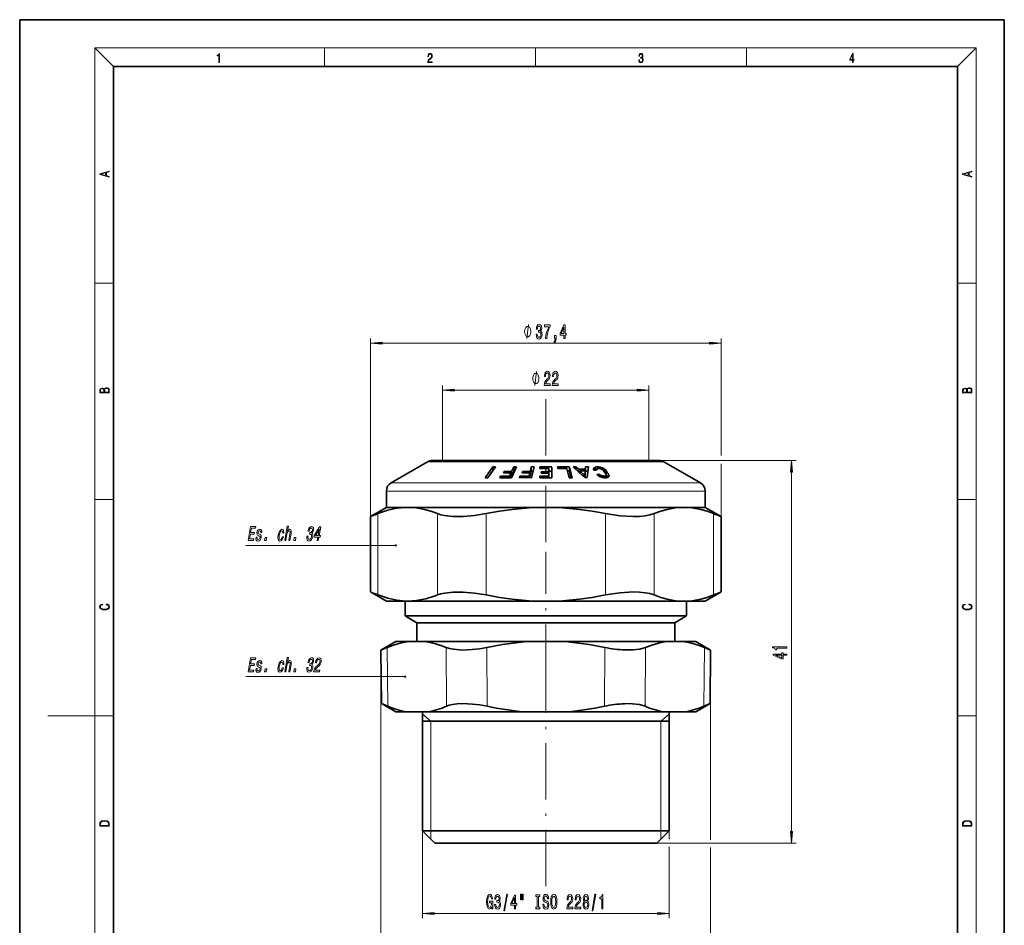
# Model space of a CAD drawing. Extents: x 0 to 210, y 0 to 297.
# Drawn here: x 0 to 210, y 104 to 297 of the extents above; entities that cross this region are included whole.
import ezdxf

# ---------------------------------------------------------------- set-up
doc = ezdxf.new("R2010")
doc.units = 0
doc.linetypes.add('DASHDOT', pattern=[18.5, 12, -3, 0.5, -3])

msp = doc.modelspace()

# ---------------------------------------------------------------- linework, layer by layer
at = {"color": 7, "lineweight": 35}
for p, q in [((210, 297), (0, 297)), ((0, 297), (0, 0)), ((210, 0), (210, 297)), ((200, 287), (20, 287)), ((20, 287), (20, 10)), ((200, 10), (200, 287)), ((87.01, 202.72), (79.21, 198.22)), ((88.01, 202.99), (123.81, 202.99)), ((100.91, 201.62), (99.28, 199.31)), ((101.47, 201.62), (99.84, 199.31)), ((100.91, 201.62), (101.47, 201.62)), ((100.91, 200.83), (100.91, 201.62)), ((105.98, 201.62), (104.87, 199.31)), ((105.39, 201.63), (104.92, 200.64)), ((105.39, 201.63), (105.98, 201.62)), ((105.39, 200.7), (105.39, 201.63)), ((109.11, 201.64), (108.87, 200.66)), ((109.11, 201.64), (109.71, 201.63)), ((109.11, 200.72), (109.11, 201.64)), ((109.71, 201.63), (109.16, 199.32)), ((110.93, 201.6), (110.93, 201.27)), ((113.49, 201.6), (113.49, 199.3)), ((114.72, 201.6), (114.8, 201.27)), ((117.25, 201.6), (117.81, 199.3)), ((117.25, 200.68), (117.25, 201.6)), ((118.64, 201.64), (118.03, 201.62)), ((118.64, 201.64), (119.19, 201.13)), ((118.64, 201.06), (118.64, 201.64)), ((120.69, 201.64), (120.64, 201.13)), ((120.69, 201.64), (121.31, 201.62)), ((120.69, 200.71), (120.69, 201.64)), ((121.31, 201.62), (121.01, 199.34)), ((123.81, 202.99), (133.45, 202.99)), ((133.45, 202.99), (136.41, 202.99)), ((137.41, 202.72), (145.21, 198.22)), ((102.57, 199.64), (102.42, 199.31)), ((102.57, 199.31), (102.57, 199.64)), ((103.32, 200.64), (103.17, 200.33)), ((103.32, 200.33), (103.32, 200.64)), ((104.77, 200.33), (104.45, 199.65)), ((104.45, 199.32), (104.45, 199.65)), ((104.77, 199.41), (104.77, 200.33)), ((104.92, 199.72), (104.77, 199.72)), ((105.39, 200.7), (104.92, 199.72)), ((104.92, 199.72), (104.92, 200.64)), ((105.39, 200.7), (105.54, 200.7)), ((106.7, 199.65), (106.62, 199.32)), ((106.7, 199.32), (106.7, 199.65)), ((107.23, 200.65), (107.15, 200.34)), ((107.23, 200.34), (107.23, 200.65)), ((108.8, 200.35), (108.63, 199.66)), ((108.63, 199.33), (108.63, 199.66)), ((108.8, 199.42), (108.8, 200.35)), ((108.87, 199.73), (108.8, 199.73)), ((109.11, 200.72), (108.87, 199.73)), ((108.87, 199.73), (108.87, 200.66)), ((109.11, 200.72), (109.49, 200.71)), ((110.93, 199.63), (110.93, 199.3)), ((111.22, 200.6), (111.22, 200.29)), ((112.88, 201.29), (112.88, 200.61)), ((112.88, 200.69), (113.49, 200.68)), ((112.88, 200.3), (112.88, 200.61)), ((112.88, 200.3), (112.88, 199.64)), ((112.88, 199.31), (112.88, 199.64)), ((116.73, 201.29), (117.2, 199.31)), ((116.87, 200.69), (117.25, 200.68)), ((117.25, 200.68), (117.58, 199.3)), ((119.19, 200.57), (119.19, 201.13)), ((119.5, 200.82), (120.54, 199.81)), ((119.5, 200.28), (119.5, 200.82)), ((120.55, 199.81), (120.54, 199.81)), ((120.54, 199.34), (120.54, 199.81)), ((120.63, 200.82), (120.55, 199.81)), ((120.55, 199.34), (120.55, 199.81)), ((120.63, 199.89), (120.58, 199.34)), ((120.63, 199.89), (120.63, 200.82)), ((120.64, 200.2), (120.64, 201.13)), ((120.69, 200.71), (120.64, 200.2)), ((120.69, 200.71), (121.19, 200.7)), ((123.01, 200.96), (122.43, 200.95)), ((122.83, 200.96), (122.83, 201.58)), ((123.7, 199.98), (123.12, 199.97)), ((123.65, 201.27), (123.65, 201.58)), ((123.7, 199.58), (123.7, 199.98)), ((123.88, 199.5), (123.88, 199.86)), ((124.11, 199.42), (124.11, 199.75)), ((124.36, 199.36), (124.36, 199.68)), ((124.38, 200.96), (124.38, 201.35)), ((124.78, 200.46), (124.58, 200.74)), ((124.65, 201.2), (124.79, 201.1)), ((124.98, 200.18), (124.78, 200.46)), ((124.79, 200.45), (124.79, 201.1)), ((124.92, 199.31), (124.92, 199.71)), ((125.06, 199.32), (125.06, 199.82)), ((125.33, 200.45), (125.09, 200.78)), ((125.09, 199.85), (125.09, 200.78)), ((125.09, 199.9), (125.09, 199.91)), ((125.09, 199.32), (125.09, 199.91)), ((125.09, 199.32), (125.09, 199.9)), ((125.33, 199.52), (125.09, 199.85)), ((125.55, 200.12), (125.33, 200.45)), ((125.41, 199.41), (125.33, 199.52)), ((125.55, 199.48), (125.55, 200.12)), ((125.71, 199.78), (125.7, 199.8)), ((125.7, 199.75), (125.7, 199.8)), ((125.7, 199.71), (125.71, 199.78)), ((99.84, 199.31), (99.28, 199.31)), ((104.77, 199.41), (104.73, 199.31)), ((108.8, 199.42), (108.78, 199.33)), ((117.2, 199.31), (117.81, 199.3)), ((121.01, 199.34), (120.53, 199.34)), ((78.21, 192.99), (78.21, 196.48)), ((146.21, 192.99), (146.21, 196.48)), ((78.21, 192.99), (74.81, 191.02)), ((82.37, 192.99), (78.21, 192.99)), ((82.77, 192.99), (82.37, 192.99)), ((82.77, 192.99), (82.37, 192.98)), ((112.21, 192.99), (82.77, 192.99)), ((128.51, 192.99), (112.21, 192.99)), ((141.66, 192.99), (128.51, 192.99)), ((146.21, 192.99), (141.66, 192.99)), ((146.21, 192.99), (149.61, 191.02)), ((74.81, 174.95), (74.81, 191.02)), ((149.61, 174.95), (149.61, 191.02)), ((78.21, 172.99), (74.81, 174.95)), ((146.21, 172.99), (149.61, 174.95)), ((82.37, 172.99), (78.21, 172.99)), ((82.21, 169.83), (82.21, 172.99)), ((82.37, 172.99), (82.77, 172.99)), ((82.77, 172.99), (82.37, 172.99)), ((112.21, 172.99), (82.77, 172.99)), ((141.66, 172.99), (112.21, 172.99)), ((146.21, 172.99), (141.66, 172.99)), ((142.21, 169.83), (142.21, 172.99)), ((126.59, 169.83), (82.21, 169.83)), ((84.71, 168.39), (82.21, 169.83)), ((125.4, 168.39), (84.71, 168.39)), ((84.71, 164.39), (84.71, 168.39)), ((139.71, 168.39), (125.4, 168.39)), ((142.21, 169.83), (126.59, 169.83)), ((139.71, 168.39), (142.21, 169.83)), ((139.71, 164.39), (139.71, 168.39)), ((80.21, 164.39), (77.06, 162.57)), ((82.89, 164.39), (80.21, 164.39)), ((82.89, 164.39), (86.46, 164.39)), ((108.64, 164.39), (86.46, 164.39)), ((115.78, 164.39), (108.64, 164.39)), ((127.55, 164.39), (115.78, 164.39)), ((137.97, 164.39), (127.55, 164.39)), ((141.54, 164.39), (137.97, 164.39)), ((144.21, 164.39), (141.54, 164.39)), ((144.21, 164.39), (147.37, 162.57)), ((77.06, 162.57), (78.39, 163.12)), ((77.17, 151.14), (77.06, 162.57)), ((146.03, 163.12), (147.37, 162.57)), ((147.25, 151.14), (147.37, 162.57)), ((77.17, 151.14), (78.52, 150.58)), ((80.21, 149.39), (77.17, 151.14)), ((82.49, 149.39), (80.21, 149.39)), ((82.49, 149.39), (87.08, 149.39)), ((85.91, 123.99), (85.91, 149.39)), ((107.62, 149.39), (87.08, 149.39)), ((116.8, 149.39), (107.62, 149.39)), ((127.55, 149.39), (116.8, 149.39)), ((137.34, 149.39), (127.55, 149.39)), ((141.93, 149.39), (137.34, 149.39)), ((138.51, 123.99), (138.51, 149.39)), ((144.21, 149.39), (141.93, 149.39)), ((144.21, 149.39), (147.25, 151.14)), ((145.91, 150.58), (147.25, 151.14)), ((85.91, 147.39), (138.51, 147.39)), ((124.82, 123.99), (85.91, 123.99)), ((88.51, 121.39), (85.91, 123.99)), ((138.51, 123.99), (124.82, 123.99)), ((135.91, 121.39), (138.51, 123.99)), ((123.57, 121.39), (88.51, 121.39)), ((135.91, 121.39), (123.57, 121.39))]:
    msp.add_line(p, q, dxfattribs=at)
at = {"color": 7, "lineweight": 13}
for p, q in [((20, 287), (16, 291)), ((16, 291), (204, 291)), ((16, 291), (16, 6)), ((65, 287), (65, 291)), ((110, 291), (110, 287)), ((155, 287), (155, 291)), ((200, 287), (204, 291)), ((204, 6), (204, 291)), ((16, 240.83), (20, 240.83)), ((200, 240.83), (204, 240.83)), ((74.81, 191.02), (74.81, 228.99)), ((149.61, 204.07), (149.61, 228.99)), ((77.3, 227.99), (147.12, 227.99)), ((90.21, 202.99), (90.21, 218.99)), ((134.21, 202.99), (134.21, 218.99)), ((92.7, 217.99), (131.72, 217.99)), ((124.29, 202.72), (87.01, 202.72)), ((123.23, 201.25), (123.23, 201.62)), ((137.41, 202.72), (124.29, 202.72)), ((136.41, 202.99), (165.61, 202.99)), ((149.61, 191.02), (149.61, 202.29)), ((122.41, 201.04), (122.41, 201.23)), ((122.55, 200.95), (122.55, 201.44)), ((124.62, 199.32), (124.62, 199.66)), ((124.65, 200.65), (124.65, 201.2)), ((124.92, 200.26), (124.92, 200.97)), ((125.66, 199.61), (125.66, 199.92)), ((164.61, 123.88), (164.61, 200.5)), ((79.21, 198.22), (128.03, 198.22)), ((145.21, 198.22), (128.03, 198.22)), ((78.21, 196.48), (128.51, 196.48)), ((146.21, 196.48), (128.51, 196.48)), ((16, 194.67), (20, 194.67)), ((200, 194.67), (204, 194.67)), ((76.42, 174.31), (76.42, 191.66)), ((89.12, 174.31), (89.12, 191.66)), ((99.51, 174.31), (99.51, 191.66)), ((124.91, 191.66), (124.91, 174.31)), ((135.31, 191.66), (135.31, 174.31)), ((148.01, 174.31), (148.01, 191.66)), ((77.06, 162.57), (77.06, 95.39)), ((78.52, 150.58), (78.39, 163.12)), ((91.03, 150.58), (90.97, 163.12)), ((99.69, 150.58), (99.63, 163.12)), ((124.73, 150.58), (124.79, 163.12)), ((133.39, 150.58), (133.45, 163.12)), ((145.91, 150.58), (146.03, 163.12)), ((147.37, 162.57), (147.37, 122.09)), ((16, 148.5), (6, 148.5)), ((16, 148.5), (20, 148.5)), ((87.71, 147.39), (85.91, 148.89)), ((87.71, 147.39), (87.71, 122.19)), ((136.71, 147.39), (138.51, 148.89)), ((136.71, 147.39), (136.71, 122.19)), ((200, 148.5), (204, 148.5)), ((85.91, 123.99), (85.91, 105.39)), ((138.51, 123.99), (138.51, 122.23)), ((135.91, 121.39), (165.61, 121.39)), ((138.51, 120.61), (138.51, 105.39)), ((147.37, 120.42), (147.37, 95.39)), ((88.4, 106.39), (136.02, 106.39))]:
    msp.add_line(p, q, dxfattribs=at)
at = {"color": 7, "linetype": 'DASHDOT', "lineweight": 13}
for p, q in [((112.21, 216.07), (112.21, 177.73)), ((112.21, 156.02), (112.21, 183.53)), ((112.21, 112.19), (112.21, 158.58))]:
    msp.add_line(p, q, dxfattribs=at)
at = {"color": 7, "lineweight": 13}
for points in [[(42.5, 287.87), (42.64, 287.87), (42.64, 289.82), (42.52, 289.82), (42.49, 289.64), (42.42, 289.52), (42.31, 289.45), (42.15, 289.44), (42.14, 289.44), (42.14, 289.32), (42.16, 289.32), (42.37, 289.34), (42.5, 289.42)], [(87.02, 287.87), (87.96, 287.87), (87.96, 288.03), (87.15, 288.03), (87.18, 288.17), (87.24, 288.29), (87.34, 288.41), (87.47, 288.52), (87.68, 288.68), (87.85, 288.86), (87.94, 289.04), (87.97, 289.26), (87.94, 289.49), (87.85, 289.67), (87.71, 289.78), (87.53, 289.82), (87.33, 289.77), (87.18, 289.65), (87.09, 289.45), (87.05, 289.17), (87.19, 289.17), (87.21, 289.38), (87.28, 289.53), (87.38, 289.62), (87.52, 289.66), (87.65, 289.63), (87.75, 289.55), (87.81, 289.42), (87.83, 289.25), (87.81, 289.09), (87.74, 288.95), (87.59, 288.8), (87.38, 288.63), (87.22, 288.48), (87.1, 288.31), (87.04, 288.14), (87.02, 287.93)], [(132.02, 288.43), (132.02, 288.43), (132.05, 288.17), (132.15, 287.98), (132.29, 287.86), (132.49, 287.82), (132.69, 287.86), (132.84, 287.98), (132.93, 288.16), (132.96, 288.4), (132.95, 288.57), (132.9, 288.71), (132.82, 288.82), (132.72, 288.89), (132.87, 289.06), (132.92, 289.32), (132.89, 289.52), (132.81, 289.68), (132.68, 289.78), (132.51, 289.82), (132.33, 289.78), (132.19, 289.67), (132.1, 289.48), (132.07, 289.24), (132.2, 289.24), (132.22, 289.42), (132.28, 289.56), (132.37, 289.64), (132.5, 289.67), (132.62, 289.64), (132.71, 289.57), (132.77, 289.46), (132.79, 289.32), (132.76, 289.15), (132.7, 289.04), (132.59, 288.97), (132.44, 288.94), (132.39, 288.95), (132.39, 288.8), (132.46, 288.81), (132.62, 288.78), (132.73, 288.71), (132.8, 288.58), (132.82, 288.41), (132.8, 288.22), (132.73, 288.08), (132.63, 287.99), (132.49, 287.97), (132.35, 288), (132.25, 288.09), (132.18, 288.23), (132.16, 288.43)], [(177.65, 287.87), (177.79, 287.87), (177.79, 288.36), (177.98, 288.36), (177.98, 288.5), (177.79, 288.5), (177.79, 289.76), (177.64, 289.76), (177.03, 288.5), (177.03, 288.36), (177.65, 288.36)], [(177.65, 288.5), (177.15, 288.5), (177.65, 289.53)], [(19.09, 263.42), (19.09, 263.57), (18.48, 263.74), (18.48, 264.41), (19.09, 264.58), (19.09, 264.73), (17.09, 264.16), (17.09, 263.99)], [(203.09, 263.42), (203.09, 263.57), (202.48, 263.74), (202.48, 264.41), (203.09, 264.58), (203.09, 264.73), (201.09, 264.16), (201.09, 263.99)], [(18.32, 263.78), (17.29, 264.07), (18.32, 264.37)], [(202.32, 263.78), (201.29, 264.07), (202.32, 264.37)], [(109.02, 230.49), (109.02, 230.59), (108.99, 230.79), (108.96, 230.94), (108.93, 231.04), (108.87, 231.19), (108.78, 231.34), (108.69, 231.44), (108.63, 231.49), (108.54, 231.54), (108.42, 231.59), (108.36, 231.59), (108.3, 231.59), (108.18, 231.54), (108.09, 231.49), (108.03, 231.44), (107.94, 231.34), (107.85, 231.19), (107.79, 231.04), (107.76, 230.94), (107.73, 230.79), (107.7, 230.59), (107.7, 230.49), (107.7, 230.39), (107.73, 230.19), (107.76, 230.04), (107.79, 229.94), (107.85, 229.79), (107.94, 229.64), (108.03, 229.54), (108.09, 229.49), (108.18, 229.44), (108.3, 229.39), (108.36, 229.39), (108.42, 229.39), (108.54, 229.44), (108.63, 229.49), (108.69, 229.54), (108.78, 229.64), (108.87, 229.79), (108.93, 229.94), (108.96, 230.04), (108.99, 230.19), (109.02, 230.39)], [(110.15, 229.93), (110.15, 229.9), (110.19, 229.48), (110.31, 229.17), (110.51, 228.97), (110.76, 228.9), (111.03, 228.97), (111.23, 229.16), (111.36, 229.47), (111.41, 229.86), (111.39, 230.11), (111.33, 230.32), (111.24, 230.48), (111.11, 230.59), (111.28, 230.83), (111.34, 231.2), (111.3, 231.54), (111.19, 231.79), (111.01, 231.95), (110.76, 232.01), (110.53, 231.94), (110.35, 231.75), (110.23, 231.45), (110.19, 231.04), (110.19, 231.01), (110.42, 231.01), (110.44, 231.29), (110.51, 231.49), (110.62, 231.61), (110.77, 231.65), (110.91, 231.62), (111.01, 231.53), (111.07, 231.38), (111.09, 231.18), (111.07, 230.97), (111, 230.83), (110.9, 230.74), (110.75, 230.72), (110.65, 230.72), (110.65, 230.38), (110.77, 230.39), (110.94, 230.35), (111.06, 230.24), (111.13, 230.08), (111.16, 229.86), (111.13, 229.6), (111.05, 229.42), (110.93, 229.3), (110.78, 229.26), (110.61, 229.31), (110.49, 229.44), (110.42, 229.64), (110.39, 229.93)], [(112.16, 228.99), (112.42, 228.99), (112.5, 229.7), (112.65, 230.37), (112.87, 230.98), (113.14, 231.56), (113.14, 231.92), (111.91, 231.92), (111.91, 231.53), (112.89, 231.53), (112.61, 230.94), (112.39, 230.34), (112.24, 229.69)], [(116.08, 228.99), (116.31, 228.99), (116.31, 229.73), (116.57, 229.73), (116.57, 230.08), (116.31, 230.08), (116.31, 231.92), (116.08, 231.92), (115.29, 230.11), (115.29, 229.73), (116.08, 229.73)], [(115.51, 230.08), (116.08, 231.42), (116.08, 230.08)], [(114.05, 228.99), (114.22, 228.99), (114.22, 228.9), (114.21, 228.7), (114.17, 228.55), (114.09, 228.45), (113.99, 228.41), (113.99, 228.11), (114.16, 228.18), (114.3, 228.34), (114.38, 228.6), (114.41, 228.94), (114.41, 229.63), (114.05, 229.63)], [(77.3, 228.2), (74.81, 227.99), (77.3, 227.77)], [(147.12, 227.77), (149.61, 227.99), (147.12, 228.2)], [(110.74, 220.49), (110.74, 220.59), (110.71, 220.79), (110.68, 220.94), (110.65, 221.04), (110.59, 221.19), (110.5, 221.34), (110.41, 221.44), (110.35, 221.49), (110.26, 221.54), (110.14, 221.59), (110.08, 221.59), (110.02, 221.59), (109.9, 221.54), (109.81, 221.49), (109.75, 221.44), (109.66, 221.34), (109.57, 221.19), (109.51, 221.04), (109.48, 220.94), (109.45, 220.79), (109.42, 220.59), (109.42, 220.49), (109.42, 220.39), (109.45, 220.19), (109.48, 220.04), (109.51, 219.94), (109.57, 219.79), (109.66, 219.64), (109.75, 219.54), (109.81, 219.49), (109.9, 219.44), (110.02, 219.39), (110.08, 219.39), (110.14, 219.39), (110.26, 219.44), (110.35, 219.49), (110.41, 219.54), (110.5, 219.64), (110.59, 219.79), (110.65, 219.94), (110.68, 220.04), (110.71, 220.19), (110.74, 220.39)], [(111.88, 218.99), (113.12, 218.99), (113.12, 219.36), (112.14, 219.36), (112.2, 219.56), (112.29, 219.73), (112.58, 220.04), (112.73, 220.17), (112.9, 220.35), (113.02, 220.57), (113.09, 220.82), (113.12, 221.11), (113.08, 221.48), (112.95, 221.76), (112.77, 221.94), (112.53, 222.01), (112.28, 221.93), (112.09, 221.73), (111.97, 221.41), (111.92, 220.98), (111.92, 220.92), (112.16, 220.92), (112.16, 220.95), (112.18, 221.25), (112.25, 221.46), (112.37, 221.6), (112.51, 221.65), (112.66, 221.61), (112.78, 221.5), (112.85, 221.33), (112.87, 221.12), (112.86, 220.92), (112.81, 220.75), (112.72, 220.6), (112.61, 220.47), (112.46, 220.34), (112.2, 220.07), (112.02, 219.78), (111.92, 219.44), (111.88, 219)], [(113.59, 218.99), (114.83, 218.99), (114.83, 219.36), (113.85, 219.36), (113.91, 219.56), (114, 219.73), (114.29, 220.04), (114.44, 220.17), (114.61, 220.35), (114.74, 220.57), (114.81, 220.82), (114.83, 221.11), (114.79, 221.48), (114.67, 221.76), (114.48, 221.94), (114.24, 222.01), (113.99, 221.93), (113.8, 221.73), (113.68, 221.41), (113.64, 220.98), (113.64, 220.92), (113.87, 220.92), (113.87, 220.95), (113.9, 221.25), (113.97, 221.46), (114.08, 221.6), (114.22, 221.65), (114.37, 221.61), (114.49, 221.5), (114.56, 221.33), (114.59, 221.12), (114.57, 220.92), (114.52, 220.75), (114.43, 220.6), (114.32, 220.47), (114.17, 220.34), (113.91, 220.07), (113.73, 219.78), (113.63, 219.44), (113.59, 219)], [(19.09, 217.41), (19.09, 217.82), (19.09, 218.09), (19.05, 218.26), (18.97, 218.35), (18.86, 218.43), (18.72, 218.47), (18.55, 218.49), (18.37, 218.47), (18.21, 218.41), (18.1, 218.32), (18.04, 218.2), (17.97, 218.29), (17.87, 218.36), (17.75, 218.41), (17.6, 218.42), (17.35, 218.37), (17.17, 218.24), (17.11, 218.09), (17.09, 217.9), (17.09, 217.41)], [(203.09, 217.41), (203.09, 217.82), (203.09, 218.09), (203.05, 218.26), (202.97, 218.35), (202.86, 218.43), (202.72, 218.47), (202.55, 218.49), (202.37, 218.47), (202.21, 218.41), (202.1, 218.32), (202.04, 218.2), (201.97, 218.29), (201.87, 218.36), (201.75, 218.41), (201.6, 218.42), (201.35, 218.37), (201.17, 218.24), (201.11, 218.09), (201.09, 217.9), (201.09, 217.41)], [(17.26, 217.88), (17.27, 218.06), (17.33, 218.18), (17.44, 218.26), (17.62, 218.28), (17.8, 218.25), (17.91, 218.18), (17.96, 218.05), (17.97, 217.87), (17.97, 217.55), (17.26, 217.55)], [(18.93, 217.55), (18.14, 217.55), (18.14, 217.96), (18.17, 218.13), (18.24, 218.25), (18.37, 218.32), (18.54, 218.35), (18.73, 218.32), (18.85, 218.25), (18.91, 218.13), (18.93, 217.95)], [(92.7, 218.2), (90.21, 217.99), (92.7, 217.77)], [(131.72, 217.77), (134.21, 217.99), (131.72, 218.2)], [(201.26, 217.88), (201.27, 218.06), (201.33, 218.18), (201.44, 218.26), (201.62, 218.28), (201.8, 218.25), (201.91, 218.18), (201.96, 218.05), (201.97, 217.87), (201.97, 217.55), (201.26, 217.55)], [(202.93, 217.55), (202.14, 217.55), (202.14, 217.96), (202.17, 218.13), (202.24, 218.25), (202.37, 218.32), (202.54, 218.35), (202.73, 218.32), (202.85, 218.25), (202.91, 218.13), (202.93, 217.95)], [(164.83, 200.5), (164.61, 202.99), (164.4, 200.5)], [(56.53, 185.91), (56.76, 185.91), (56.99, 187.25), (57.07, 187.55), (57.18, 187.78), (57.32, 187.92), (57.49, 187.97), (57.61, 187.93), (57.66, 187.81), (57.67, 187.61), (57.64, 187.35), (57.38, 185.91), (57.61, 185.91), (57.88, 187.43), (57.92, 187.74), (57.92, 187.99), (57.81, 188.23), (57.58, 188.31), (57.45, 188.28), (57.32, 188.2), (57.21, 188.07), (57.1, 187.89), (57.3, 189.01), (57.07, 189.01)], [(48.72, 185.91), (49.86, 185.91), (49.92, 186.27), (49.02, 186.27), (49.2, 187.29), (50, 187.29), (50.06, 187.64), (49.26, 187.64), (49.41, 188.54), (50.3, 188.54), (50.36, 188.91), (49.24, 188.91)], [(51.2, 187.26), (51, 187.35), (50.85, 187.45), (50.83, 187.65), (50.87, 187.79), (50.95, 187.9), (51.04, 187.96), (51.18, 187.99), (51.29, 187.96), (51.38, 187.88), (51.42, 187.77), (51.42, 187.61), (51.64, 187.61), (51.64, 187.62), (51.65, 187.9), (51.58, 188.12), (51.44, 188.26), (51.23, 188.31), (51, 188.26), (50.82, 188.12), (50.68, 187.9), (50.6, 187.64), (50.58, 187.38), (50.62, 187.19), (50.72, 187.07), (50.88, 186.97), (51.11, 186.87), (51.25, 186.76), (51.28, 186.68), (51.27, 186.55), (51.22, 186.39), (51.13, 186.27), (51.02, 186.19), (50.88, 186.16), (50.74, 186.19), (50.65, 186.28), (50.61, 186.43), (50.62, 186.63), (50.4, 186.63), (50.37, 186.28), (50.43, 186.03), (50.58, 185.88), (50.8, 185.82), (51.05, 185.88), (51.26, 186.03), (51.41, 186.27), (51.5, 186.59), (51.52, 186.86), (51.48, 187.05), (51.36, 187.17)], [(56.13, 187.46), (56.35, 187.46), (56.37, 187.8), (56.3, 188.08), (56.16, 188.25), (55.94, 188.31), (55.68, 188.22), (55.45, 187.98), (55.26, 187.59), (55.13, 187.06), (55.07, 186.54), (55.12, 186.15), (55.27, 185.91), (55.5, 185.82), (55.74, 185.89), (55.94, 186.07), (56.11, 186.36), (56.23, 186.74), (56.01, 186.74), (55.93, 186.49), (55.83, 186.31), (55.7, 186.2), (55.57, 186.17), (55.42, 186.22), (55.34, 186.4), (55.32, 186.68), (55.36, 187.07), (55.45, 187.46), (55.57, 187.74), (55.72, 187.92), (55.88, 187.98), (56.01, 187.94), (56.1, 187.84), (56.14, 187.67)], [(61.26, 186.85), (61.26, 186.82), (61.23, 186.4), (61.29, 186.09), (61.45, 185.89), (61.69, 185.82), (61.98, 185.89), (62.21, 186.08), (62.39, 186.39), (62.51, 186.78), (62.53, 187.03), (62.51, 187.24), (62.44, 187.4), (62.34, 187.51), (62.55, 187.75), (62.67, 188.12), (62.69, 188.46), (62.63, 188.71), (62.47, 188.87), (62.23, 188.93), (61.99, 188.86), (61.78, 188.67), (61.61, 188.37), (61.5, 187.96), (61.49, 187.93), (61.72, 187.93), (61.79, 188.21), (61.89, 188.41), (62.02, 188.53), (62.18, 188.57), (62.31, 188.54), (62.4, 188.45), (62.43, 188.3), (62.42, 188.1), (62.36, 187.89), (62.27, 187.75), (62.15, 187.66), (62, 187.64), (61.9, 187.64), (61.84, 187.3), (61.96, 187.31), (62.12, 187.27), (62.23, 187.16), (62.27, 187), (62.26, 186.78), (62.18, 186.52), (62.08, 186.34), (61.94, 186.22), (61.77, 186.18), (61.62, 186.23), (61.52, 186.36), (61.48, 186.56), (61.5, 186.85)], [(63.46, 185.91), (63.69, 185.91), (63.82, 186.65), (64.08, 186.65), (64.14, 187), (63.88, 187), (64.2, 188.84), (63.96, 188.84), (62.86, 187.03), (62.79, 186.65), (63.59, 186.65)], [(63.07, 187), (63.88, 188.34), (63.65, 187)], [(52.21, 185.91), (52.56, 185.91), (52.68, 186.55), (52.32, 186.55)], [(58.45, 185.91), (58.81, 185.91), (58.92, 186.55), (58.56, 186.55)], [(18.44, 172.23), (18.67, 172.19), (18.84, 172.1), (18.95, 171.96), (18.98, 171.78), (18.93, 171.56), (18.75, 171.4), (18.47, 171.3), (18.09, 171.26), (17.71, 171.3), (17.43, 171.4), (17.26, 171.56), (17.2, 171.78), (17.24, 171.95), (17.33, 172.08), (17.48, 172.18), (17.68, 172.22), (17.68, 172.36), (17.42, 172.31), (17.22, 172.19), (17.09, 172.01), (17.04, 171.78), (17.11, 171.5), (17.2, 171.39), (17.32, 171.3), (17.65, 171.16), (17.85, 171.13), (18.09, 171.12), (18.33, 171.13), (18.54, 171.16), (18.87, 171.29), (19.08, 171.5), (19.15, 171.77), (19.1, 172.01), (18.96, 172.2), (18.74, 172.32), (18.44, 172.37)], [(202.44, 172.23), (202.67, 172.19), (202.84, 172.1), (202.95, 171.96), (202.98, 171.78), (202.93, 171.56), (202.75, 171.4), (202.47, 171.3), (202.09, 171.26), (201.71, 171.3), (201.43, 171.4), (201.26, 171.56), (201.2, 171.78), (201.24, 171.95), (201.33, 172.08), (201.48, 172.18), (201.68, 172.22), (201.68, 172.36), (201.42, 172.31), (201.22, 172.19), (201.09, 172.01), (201.04, 171.78), (201.11, 171.5), (201.2, 171.39), (201.32, 171.3), (201.65, 171.16), (201.85, 171.13), (202.09, 171.12), (202.33, 171.13), (202.54, 171.16), (202.87, 171.29), (203.08, 171.5), (203.15, 171.77), (203.1, 172.01), (202.96, 172.2), (202.74, 172.32), (202.44, 172.37)], [(163.61, 163), (163.61, 163.23), (160.59, 163.23), (160.59, 163.06), (160.86, 163.01), (161.03, 162.92), (161.14, 162.77), (161.17, 162.58), (161.48, 162.58), (161.48, 163)], [(163.61, 161.47), (163.61, 161.71), (162.87, 161.71), (162.87, 161.96), (162.53, 161.96), (162.53, 161.71), (160.68, 161.71), (160.68, 161.47), (162.49, 160.68), (162.87, 160.68), (162.87, 161.47)], [(48.72, 157.91), (49.86, 157.91), (49.92, 158.27), (49.02, 158.27), (49.2, 159.29), (50, 159.29), (50.06, 159.64), (49.26, 159.64), (49.41, 160.54), (50.3, 160.54), (50.36, 160.91), (49.24, 160.91)], [(51.2, 159.26), (51, 159.35), (50.85, 159.45), (50.83, 159.65), (50.87, 159.79), (50.95, 159.9), (51.04, 159.96), (51.18, 159.99), (51.29, 159.96), (51.38, 159.88), (51.42, 159.77), (51.42, 159.61), (51.64, 159.61), (51.64, 159.62), (51.65, 159.9), (51.58, 160.12), (51.44, 160.26), (51.23, 160.31), (51, 160.26), (50.82, 160.12), (50.68, 159.9), (50.6, 159.64), (50.58, 159.38), (50.62, 159.19), (50.72, 159.07), (50.88, 158.97), (51.11, 158.87), (51.25, 158.76), (51.28, 158.68), (51.27, 158.55), (51.22, 158.39), (51.13, 158.27), (51.02, 158.19), (50.88, 158.16), (50.74, 158.19), (50.65, 158.28), (50.61, 158.43), (50.62, 158.63), (50.4, 158.63), (50.37, 158.28), (50.43, 158.03), (50.58, 157.88), (50.8, 157.82), (51.05, 157.88), (51.26, 158.03), (51.41, 158.27), (51.5, 158.59), (51.52, 158.86), (51.48, 159.05), (51.36, 159.17)], [(56.13, 159.46), (56.35, 159.46), (56.37, 159.8), (56.3, 160.08), (56.16, 160.25), (55.94, 160.31), (55.68, 160.22), (55.45, 159.98), (55.26, 159.59), (55.13, 159.06), (55.07, 158.54), (55.12, 158.15), (55.27, 157.91), (55.5, 157.82), (55.74, 157.89), (55.94, 158.07), (56.11, 158.36), (56.23, 158.74), (56.01, 158.74), (55.93, 158.49), (55.83, 158.31), (55.7, 158.2), (55.57, 158.17), (55.42, 158.22), (55.34, 158.4), (55.32, 158.68), (55.36, 159.07), (55.45, 159.46), (55.57, 159.74), (55.72, 159.92), (55.88, 159.98), (56.01, 159.94), (56.1, 159.84), (56.14, 159.67)], [(56.53, 157.91), (56.76, 157.91), (56.99, 159.25), (57.07, 159.55), (57.18, 159.78), (57.32, 159.92), (57.49, 159.97), (57.61, 159.93), (57.66, 159.81), (57.67, 159.61), (57.64, 159.35), (57.38, 157.91), (57.61, 157.91), (57.88, 159.43), (57.92, 159.74), (57.92, 159.99), (57.81, 160.23), (57.58, 160.31), (57.45, 160.28), (57.32, 160.2), (57.21, 160.07), (57.1, 159.89), (57.3, 161.01), (57.07, 161.01)], [(61.26, 158.85), (61.26, 158.82), (61.23, 158.4), (61.29, 158.09), (61.45, 157.89), (61.69, 157.82), (61.98, 157.89), (62.21, 158.08), (62.39, 158.39), (62.51, 158.78), (62.53, 159.03), (62.51, 159.24), (62.44, 159.4), (62.34, 159.51), (62.55, 159.75), (62.67, 160.12), (62.69, 160.46), (62.63, 160.71), (62.47, 160.87), (62.23, 160.93), (61.99, 160.86), (61.78, 160.67), (61.61, 160.37), (61.5, 159.96), (61.49, 159.93), (61.72, 159.93), (61.79, 160.21), (61.89, 160.41), (62.02, 160.53), (62.18, 160.57), (62.31, 160.54), (62.4, 160.45), (62.43, 160.3), (62.42, 160.1), (62.36, 159.89), (62.27, 159.75), (62.15, 159.66), (62, 159.64), (61.9, 159.64), (61.84, 159.3), (61.96, 159.31), (62.12, 159.27), (62.23, 159.16), (62.27, 159), (62.26, 158.78), (62.18, 158.52), (62.08, 158.34), (61.94, 158.22), (61.77, 158.18), (61.62, 158.23), (61.52, 158.36), (61.48, 158.56), (61.5, 158.85)], [(62.68, 157.91), (63.92, 157.91), (63.98, 158.28), (63.01, 158.28), (63.09, 158.48), (63.22, 158.65), (63.56, 158.96), (63.73, 159.09), (63.94, 159.27), (64.1, 159.49), (64.21, 159.74), (64.29, 160.03), (64.31, 160.4), (64.23, 160.68), (64.08, 160.86), (63.85, 160.93), (63.59, 160.85), (63.36, 160.65), (63.18, 160.33), (63.07, 159.9), (63.06, 159.84), (63.29, 159.84), (63.3, 159.87), (63.37, 160.17), (63.48, 160.38), (63.62, 160.52), (63.77, 160.57), (63.92, 160.53), (64.01, 160.42), (64.05, 160.25), (64.04, 160.04), (63.99, 159.84), (63.91, 159.67), (63.8, 159.52), (63.67, 159.39), (63.49, 159.26), (63.19, 158.99), (62.96, 158.7), (62.79, 158.36), (62.68, 157.92)], [(162.53, 160.9), (161.18, 161.47), (162.53, 161.47)], [(52.21, 157.91), (52.56, 157.91), (52.68, 158.55), (52.32, 158.55)], [(58.45, 157.91), (58.81, 157.91), (58.92, 158.55), (58.56, 158.55)], [(17.09, 125.37), (17.09, 125.02), (19.09, 125.02), (19.09, 125.43), (19.08, 125.68), (19.01, 125.88), (18.87, 126.01), (18.67, 126.11), (18.41, 126.17), (18.09, 126.19), (17.79, 126.17), (17.54, 126.12), (17.35, 126.03), (17.2, 125.91), (17.11, 125.71), (17.09, 125.47)], [(18.93, 125.15), (17.26, 125.15), (17.26, 125.43), (17.27, 125.66), (17.35, 125.83), (17.47, 125.93), (17.63, 125.99), (17.84, 126.04), (18.09, 126.05), (18.36, 126.04), (18.58, 125.99), (18.74, 125.92), (18.85, 125.82), (18.92, 125.66), (18.93, 125.44)], [(201.09, 125.37), (201.09, 125.02), (203.09, 125.02), (203.09, 125.43), (203.08, 125.68), (203.01, 125.88), (202.87, 126.01), (202.67, 126.11), (202.41, 126.17), (202.09, 126.19), (201.79, 126.17), (201.54, 126.12), (201.35, 126.03), (201.2, 125.91), (201.11, 125.71), (201.09, 125.47)], [(202.93, 125.15), (201.26, 125.15), (201.26, 125.43), (201.27, 125.66), (201.35, 125.83), (201.47, 125.93), (201.63, 125.99), (201.84, 126.04), (202.09, 126.05), (202.36, 126.04), (202.58, 125.99), (202.74, 125.92), (202.85, 125.82), (202.92, 125.66), (202.93, 125.44)], [(164.4, 123.88), (164.61, 121.39), (164.83, 123.88)], [(100.71, 107.79), (100.75, 107.39), (100.88, 107.39), (100.88, 109.01), (100.22, 109.01), (100.22, 108.64), (100.63, 108.64), (100.63, 108.61), (100.6, 108.22), (100.51, 107.92), (100.39, 107.74), (100.23, 107.68), (100.05, 107.75), (99.92, 107.99), (99.83, 108.37), (99.8, 108.9), (99.82, 109.42), (99.91, 109.81), (100.05, 110.04), (100.24, 110.12), (100.37, 110.08), (100.48, 109.96), (100.56, 109.76), (100.6, 109.48), (100.86, 109.48), (100.79, 109.9), (100.66, 110.21), (100.48, 110.4), (100.26, 110.47), (99.96, 110.36), (99.74, 110.05), (99.6, 109.55), (99.55, 108.89), (99.6, 108.22), (99.74, 107.72), (99.95, 107.41), (100.21, 107.3), (100.36, 107.34), (100.49, 107.43), (100.61, 107.58)], [(101.29, 108.33), (101.29, 108.3), (101.33, 107.88), (101.45, 107.57), (101.64, 107.37), (101.9, 107.3), (102.17, 107.37), (102.37, 107.56), (102.5, 107.87), (102.55, 108.26), (102.53, 108.51), (102.47, 108.72), (102.38, 108.88), (102.25, 108.99), (102.42, 109.23), (102.48, 109.6), (102.44, 109.94), (102.33, 110.19), (102.15, 110.35), (101.9, 110.41), (101.67, 110.34), (101.49, 110.15), (101.37, 109.85), (101.33, 109.44), (101.33, 109.41), (101.56, 109.41), (101.58, 109.69), (101.65, 109.89), (101.76, 110.01), (101.91, 110.05), (102.05, 110.02), (102.15, 109.93), (102.21, 109.78), (102.23, 109.58), (102.21, 109.37), (102.14, 109.23), (102.03, 109.14), (101.89, 109.12), (101.78, 109.12), (101.78, 108.78), (101.91, 108.79), (102.08, 108.75), (102.2, 108.64), (102.27, 108.48), (102.3, 108.26), (102.27, 108), (102.19, 107.82), (102.07, 107.7), (101.91, 107.66), (101.75, 107.71), (101.63, 107.84), (101.56, 108.04), (101.53, 108.33)], [(103.25, 106.98), (103.43, 106.98), (104.06, 110.47), (103.88, 110.47)], [(105.51, 107.39), (105.74, 107.39), (105.74, 108.13), (106, 108.13), (106, 108.48), (105.74, 108.48), (105.74, 110.32), (105.51, 110.32), (104.72, 108.51), (104.72, 108.13), (105.51, 108.13)], [(104.94, 108.48), (105.51, 109.82), (105.51, 108.48)], [(106.8, 110.49), (106.8, 109.32), (106.98, 109.32), (106.98, 110.49)], [(107.18, 110.49), (107.18, 109.32), (107.35, 109.32), (107.35, 110.49)], [(110.38, 107.75), (110.05, 107.75), (110.05, 107.39), (110.95, 107.39), (110.95, 107.75), (110.62, 107.75), (110.62, 110.02), (110.95, 110.02), (110.95, 110.39), (110.05, 110.39), (110.05, 110.02), (110.38, 110.02)], [(111.8, 108.38), (111.57, 108.38), (111.62, 107.92), (111.75, 107.58), (111.95, 107.38), (112.22, 107.3), (112.48, 107.37), (112.68, 107.56), (112.81, 107.86), (112.86, 108.26), (112.82, 108.61), (112.71, 108.84), (112.53, 108.99), (112.3, 109.1), (112.09, 109.18), (111.96, 109.28), (111.89, 109.42), (111.86, 109.63), (111.89, 109.83), (111.95, 109.98), (112.06, 110.08), (112.2, 110.11), (112.35, 110.07), (112.46, 109.95), (112.54, 109.76), (112.57, 109.49), (112.81, 109.49), (112.81, 109.5), (112.77, 109.91), (112.64, 110.21), (112.45, 110.4), (112.19, 110.46), (111.96, 110.4), (111.78, 110.22), (111.66, 109.94), (111.62, 109.57), (111.65, 109.25), (111.75, 109.03), (111.91, 108.88), (112.12, 108.77), (112.33, 108.67), (112.49, 108.58), (112.58, 108.44), (112.62, 108.21), (112.59, 107.98), (112.51, 107.81), (112.39, 107.7), (112.23, 107.67), (112.05, 107.72), (111.92, 107.85), (111.83, 108.08)], [(113.26, 108.89), (113.3, 108.21), (113.44, 107.72), (113.65, 107.41), (113.92, 107.3), (114.2, 107.41), (114.41, 107.72), (114.54, 108.21), (114.59, 108.89), (114.54, 109.56), (114.48, 109.83), (114.41, 110.05), (114.2, 110.36), (114.07, 110.44), (113.92, 110.47), (113.65, 110.36), (113.44, 110.06), (113.3, 109.56)], [(113.51, 108.89), (113.53, 109.41), (113.62, 109.79), (113.75, 110.03), (113.92, 110.11), (114.09, 110.03), (114.22, 109.79), (114.31, 109.41), (114.34, 108.89), (114.31, 108.36), (114.22, 107.98), (114.09, 107.75), (113.92, 107.67), (113.75, 107.75), (113.62, 107.98), (113.53, 108.36)], [(116.71, 107.39), (117.95, 107.39), (117.95, 107.76), (116.97, 107.76), (117.03, 107.96), (117.12, 108.13), (117.41, 108.44), (117.56, 108.57), (117.73, 108.75), (117.85, 108.97), (117.92, 109.22), (117.95, 109.51), (117.91, 109.88), (117.78, 110.16), (117.6, 110.34), (117.36, 110.41), (117.11, 110.33), (116.92, 110.13), (116.8, 109.81), (116.75, 109.38), (116.75, 109.32), (116.99, 109.32), (116.99, 109.35), (117.01, 109.65), (117.08, 109.86), (117.2, 110), (117.34, 110.05), (117.49, 110.01), (117.6, 109.9), (117.68, 109.73), (117.7, 109.52), (117.69, 109.32), (117.64, 109.15), (117.55, 109), (117.44, 108.87), (117.29, 108.74), (117.03, 108.47), (116.85, 108.18), (116.75, 107.84), (116.71, 107.4)], [(118.42, 107.39), (119.66, 107.39), (119.66, 107.76), (118.68, 107.76), (118.74, 107.96), (118.83, 108.13), (119.12, 108.44), (119.27, 108.57), (119.44, 108.75), (119.57, 108.97), (119.64, 109.22), (119.66, 109.51), (119.62, 109.88), (119.5, 110.16), (119.31, 110.34), (119.07, 110.41), (118.82, 110.33), (118.63, 110.13), (118.51, 109.81), (118.47, 109.38), (118.47, 109.32), (118.7, 109.32), (118.7, 109.35), (118.72, 109.65), (118.8, 109.86), (118.91, 110), (119.05, 110.05), (119.2, 110.01), (119.32, 109.9), (119.39, 109.73), (119.41, 109.52), (119.4, 109.32), (119.35, 109.15), (119.26, 109), (119.15, 108.87), (119, 108.74), (118.74, 108.47), (118.56, 108.18), (118.46, 107.84), (118.42, 107.4)], [(120.45, 109), (120.31, 108.88), (120.22, 108.71), (120.17, 108.5), (120.15, 108.25), (120.19, 107.86), (120.31, 107.56), (120.5, 107.37), (120.77, 107.3), (121.03, 107.37), (121.22, 107.56), (121.34, 107.86), (121.39, 108.25), (121.37, 108.5), (121.31, 108.71), (121.22, 108.88), (121.09, 109), (121.19, 109.11), (121.27, 109.25), (121.31, 109.42), (121.33, 109.63), (121.28, 109.94), (121.18, 110.19), (121, 110.35), (120.77, 110.41), (120.53, 110.35), (120.36, 110.19), (120.25, 109.94), (120.21, 109.63), (120.22, 109.42), (120.27, 109.25)], [(120.45, 109.6), (120.48, 109.79), (120.54, 109.94), (120.64, 110.03), (120.77, 110.06), (120.9, 110.03), (121, 109.94), (121.06, 109.79), (121.08, 109.6), (121.06, 109.41), (121, 109.25), (120.9, 109.15), (120.77, 109.12), (120.64, 109.16), (120.54, 109.25), (120.48, 109.41)], [(122.08, 106.98), (122.25, 106.98), (122.88, 110.47), (122.7, 110.47)], [(124.14, 107.39), (124.38, 107.39), (124.38, 110.41), (124.2, 110.41), (124.16, 110.14), (124.06, 109.97), (123.92, 109.86), (123.72, 109.83), (123.72, 109.52), (124.14, 109.52)], [(120.4, 108.26), (120.42, 108.48), (120.5, 108.66), (120.61, 108.77), (120.77, 108.81), (120.92, 108.77), (121.04, 108.66), (121.11, 108.48), (121.14, 108.26), (121.11, 108.01), (121.04, 107.82), (120.92, 107.7), (120.77, 107.66), (120.61, 107.7), (120.5, 107.82), (120.42, 108.01)], [(88.4, 106.6), (85.91, 106.39), (88.4, 106.17)], [(136.02, 106.17), (138.51, 106.39), (136.02, 106.6)]]:
    msp.add_lwpolyline(points, close=True, dxfattribs=at)
for points in [[(108.18, 228.99), (108.54, 231.99)], [(109.9, 218.99), (110.26, 221.99)], [(80.21, 184.89), (70.36, 184.89), (48.21, 184.89)], [(82.21, 156.89), (70.36, 156.89), (48.21, 156.89)]]:
    msp.add_lwpolyline(points, dxfattribs=at)
at = {"color": 7, "lineweight": 35}
for points in [[(82.37, 192.98), (80.45, 192.81), (78.49, 192.37), (76.42, 191.66)], [(89.12, 191.66), (87.7, 192.18), (86.35, 192.56), (84.54, 192.88), (82.77, 192.99)], [(99.51, 191.66), (97, 191.25), (94.62, 191.05), (92.46, 191.05), (90.61, 191.25), (89.81, 191.43), (89.12, 191.66)], [(112.21, 192.99), (108.67, 192.88), (105.05, 192.56), (102.34, 192.18), (99.51, 191.66)], [(124.91, 191.66), (122.08, 192.18), (119.37, 192.56), (115.75, 192.88), (112.21, 192.99)], [(135.31, 191.66), (134.42, 191.38), (133.39, 191.18), (132.2, 191.06), (130.89, 191.02), (128.03, 191.18), (124.91, 191.66)], [(141.66, 192.99), (139.89, 192.88), (138.08, 192.56), (136.72, 192.18), (135.31, 191.66)], [(148.01, 191.66), (146.59, 192.18), (145.24, 192.56), (143.43, 192.88), (141.66, 192.99)], [(82.37, 172.99), (80.45, 173.17), (78.49, 173.6), (76.42, 174.31)], [(82.77, 172.99), (84.65, 173.11), (86.59, 173.48), (88.61, 174.11), (89.12, 174.31)], [(99.51, 174.31), (97, 174.72), (94.62, 174.93), (92.46, 174.93), (90.61, 174.72), (89.81, 174.54), (89.12, 174.31)], [(99.51, 174.31), (102.34, 173.8), (105.05, 173.42), (108.67, 173.09), (112.21, 172.99)], [(112.21, 172.99), (115.75, 173.09), (119.37, 173.42), (122.08, 173.8), (124.91, 174.31)], [(135.31, 174.31), (134.42, 174.59), (133.39, 174.79), (132.2, 174.91), (130.89, 174.95), (128.03, 174.79), (124.91, 174.31)], [(135.31, 174.31), (136.72, 173.8), (138.08, 173.42), (139.89, 173.09), (141.66, 172.99)], [(141.66, 172.99), (143.43, 173.09), (145.24, 173.42), (146.59, 173.8), (148.01, 174.31)], [(82.89, 164.39), (81.77, 164.2), (80.65, 163.92), (79.52, 163.56), (78.39, 163.12)], [(86.46, 164.39), (87.58, 164.2), (88.71, 163.92), (89.84, 163.56), (90.97, 163.12)], [(137.97, 164.39), (136.84, 164.2), (135.72, 163.92), (134.59, 163.56), (133.45, 163.12)], [(141.54, 164.39), (142.66, 164.2), (143.78, 163.92), (144.9, 163.56), (146.03, 163.12)], [(90.97, 163.12), (91.67, 162.89), (92.49, 162.72), (94.39, 162.57), (96.51, 162.65), (98.07, 162.84), (99.63, 163.12)], [(129.05, 162.58), (130.74, 162.59), (132.24, 162.77), (133.45, 163.12)], [(91.03, 150.58), (91.62, 150.78), (92.29, 150.94), (93.31, 151.08), (94.44, 151.14), (96.57, 151.05), (98.13, 150.86), (99.69, 150.58)], [(129, 151.13), (130.68, 151.11), (132.18, 150.93), (133.39, 150.58)]]:
    msp.add_lwpolyline(points, dxfattribs=at)
for centre, radius, start, end in [((88.01, 200.99), 2, 90, 120), ((112.21, 154.65), 46.98, 88.4404, 91.5596), ((115.98, 155.56), 46.07, 88.4252, 91.5748), ((-87.42, -26.37), 306.9, 47.3452, 47.9771), ((123.21, 199.95), 1.67, 89.0588, 103.0699), ((123.23, 199.24), 2.38, 79.8803, 90.0051), ((136.41, 200.99), 2, 60, 90), ((103.8, 150.8), 48.85, 89.243, 91.4415), ((104.13, 153.38), 46.95, 89.2123, 91.1634), ((104.28, 154.56), 46.09, 89.1976, 91.1852), ((107.97, 147.86), 51.81, 89.2645, 91.4004), ((108.13, 150.56), 49.79, 89.2347, 91.1302), ((108.21, 151.79), 48.87, 89.2204, 91.1514), ((112.21, 153.33), 47.96, 89.1978, 91.5274), ((112.21, 146.74), 52.91, 89.2728, 91.3847), ((112.21, 150.63), 49.98, 89.2302, 91.1369), ((112.21, 149.38), 50.92, 89.2444, 91.1161), ((116.06, 154.26), 47.03, 89.1899, 91.5423), ((119.91, 156.39), 44.74, 89.0661, 90.9339), ((120.06, 155.22), 45.6, 89.2941, 90.7059), ((122.78, 201.14), 0.381, 166.3933, 180.2868), ((122.98, 201.15), 0.586, 181.2196, 200.6022), ((122.78, 201.14), 0.383, 127.3084, 165.7592), ((123.01, 200.83), 0.771, 103.2696, 126.7299), ((124.41, 201.29), 1.84, 225.8455, 238.8003), ((124.75, 201.8), 2.46, 238.1504, 249.2108), ((123.48, 199.92), 1.36, 74.5364, 90.2284), ((123.09, 198.62), 3.02, 64.7622, 79.2623), ((124.35, 200.76), 1.01, 229.9802, 242.4912), ((123.32, 199.46), 1.85, 63.4234, 73.6122), ((124.57, 201.06), 1.38, 240.2255, 250.5396), ((124.87, 202.04), 2.72, 248.5956, 259.0091), ((124.63, 201.17), 1.51, 249.7985, 259.7265), ((123.47, 199.73), 1.53, 57.3922, 63.8183), ((123.53, 199.97), 1.3, 46.4865, 54.039), ((124.62, 200.89), 1.23, 257.7062, 269.8079), ((123.12, 198.78), 2.86, 57.7307, 63.9213), ((122.91, 199.43), 2.12, 38.1042, 44.3215), ((124.66, 200.38), 0.719, 266.9609, 291.1425), ((123.74, 199.86), 1.63, 43.3446, 49.7821), ((122.92, 199.09), 2.75, 37.7499, 43.1989), ((124.81, 199.99), 0.304, 290.7969, 325.3087), ((123.9, 199.5), 1.28, 23.7168, 32.4578), ((124.83, 199.95), 0.262, 330.3917, 350.1686), ((124.77, 199.9), 0.32, 3.0981, 20.3663), ((125.26, 199.87), 0.484, 297.0038, 320.8251), ((124.07, 199.16), 1.76, 25.496, 32.9285), ((125.33, 199.79), 0.378, 324.0496, 347.8741), ((125.21, 199.7), 0.501, 11.5111, 25.9906), ((80.21, 196.48), 2, 120, 180), ((103.64, 149.55), 49.77, 88.5852, 91.4148), ((107.89, 146.56), 52.78, 88.6255, 91.3745), ((112.21, 145.41), 53.9, 88.6408, 91.3592), ((124.86, 201.8), 2.49, 258.2967, 270.0782), ((124.89, 200.92), 1.61, 269.0051, 282.1331), ((125.04, 200.3), 0.967, 281.1847, 297.1121), ((144.21, 196.48), 2, 0, 60), ((13.62, 347.08), 167.63, 291.4073, 291.9988), ((210.78, 347.03), 167.57, 248.0011, 248.5927), ((13.62, 18.89), 167.63, 68.0012, 68.5927), ((210.79, 18.91), 167.6, 111.4073, 111.9988), ((112.86, 101.71), 62.82, 93.8484, 102.1533), ((111.57, 101.71), 62.82, 77.8467, 86.1516), ((130.16, 188.15), 25.59, 257.8801, 267.511), ((85.5, 166.61), 17.49, 246.4506, 260.0741), ((84.1, 166.4), 17.27, 279.9403, 293.677), ((113.01, 212.14), 62.99, 257.7915, 265.0892), ((111.41, 212.14), 62.99, 274.9108, 282.2085), ((130.11, 125.71), 25.44, 92.5135, 102.2208), ((140.32, 166.4), 17.27, 246.323, 260.0597), ((138.92, 166.61), 17.49, 279.9259, 293.5494)]:
    msp.add_arc(centre, radius, start, end, dxfattribs=at)
msp.add_ellipse((138.81, 190.22), major_axis=(15.75, -10.91), ratio=0.115052, start_param=2.976923, end_param=3.21627, dxfattribs=at)
at = {"color": 7, "lineweight": 13}
for points in [[(77.3, 228.2), (74.81, 227.99), (77.3, 228.2), (77.3, 227.77)], [(147.12, 227.77), (149.61, 227.99), (147.12, 227.77), (147.12, 228.2)], [(92.7, 218.2), (90.21, 217.99), (92.7, 218.2), (92.7, 217.77)], [(131.72, 217.77), (134.21, 217.99), (131.72, 217.77), (131.72, 218.2)], [(164.83, 200.5), (164.61, 202.99), (164.83, 200.5), (164.4, 200.5)], [(80.46, 184.89), (80.09, 185.1), (79.98, 184.8), (79.98, 184.97)], [(80.46, 184.89), (79.98, 184.8), (80.25, 184.64), (80.09, 184.67)], [(80.46, 184.89), (80.4, 185.05), (80.09, 185.1), (80.25, 185.13)], [(80.46, 184.89), (80.25, 184.64), (80.46, 184.89), (80.4, 184.73)], [(82.46, 156.89), (82.09, 157.1), (81.98, 156.8), (81.98, 156.97)], [(82.46, 156.89), (81.98, 156.8), (82.25, 156.64), (82.09, 156.67)], [(82.46, 156.89), (82.4, 157.05), (82.09, 157.1), (82.25, 157.13)], [(82.46, 156.89), (82.25, 156.64), (82.46, 156.89), (82.4, 156.73)], [(164.4, 123.88), (164.61, 121.39), (164.4, 123.88), (164.83, 123.88)], [(88.4, 106.6), (85.91, 106.39), (88.4, 106.6), (88.4, 106.17)], [(136.02, 106.17), (138.51, 106.39), (136.02, 106.17), (136.02, 106.6)]]:
    msp.add_solid(points, dxfattribs=at)

doc.saveas('drawing.dxf')
